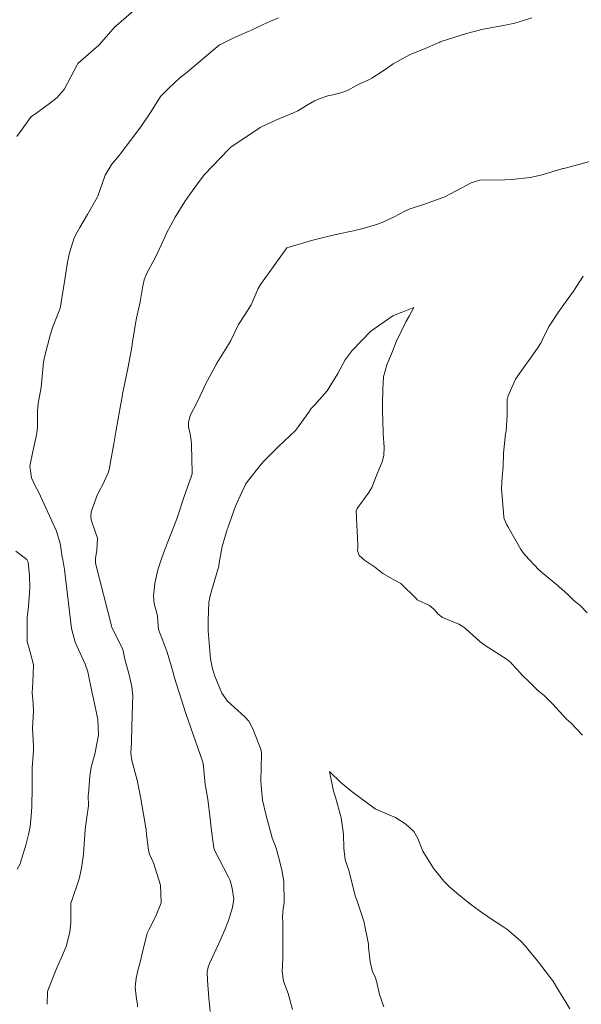
# Model space of a CAD drawing. Units: metres. Extents: x 801817 to 805545, y 8127144 to 8130715.
# Drawn here: x 802686 to 802715, y 8127311 to 8127362 of the extents above; entities that cross this region are included whole.
import ezdxf

# ---------------------------------------------------------------- set-up
doc = ezdxf.new("R2010")
doc.units = ezdxf.units.M
doc.header["$LTSCALE"] = 25
doc.layers.add('Curva Indice', color=36, linetype='Continuous')

msp = doc.modelspace()

# ---------------------------------------------------------------- linework, layer by layer
at = {"layer": 'Curva Indice', "color": 36, "linetype": 'Continuous', "lineweight": 13}
for points in [[(802692.6063, 8127363.4278, 280), (802691.0434, 8127362.079, 280), (802691.002, 8127362.0428, 280), (802690.9959, 8127362.0363, 280), (802690.1882, 8127361.1075, 280), (802690.1329, 8127361.0528, 280), (802689.8743, 8127360.8267, 280), (802689.061, 8127360.118, 280), (802689.0259, 8127360.0557, 280), (802688.3497, 8127358.7713, 280), (802687.9875, 8127358.3603, 280), (802687.5876, 8127358.0495, 280), (802686.9325, 8127357.5618, 280), (802686.6521, 8127357.3669, 280), (802686.5994, 8127357.3185, 280), (802686.1695, 8127356.7194, 280), (802685.9003, 8127356.3429, 280)], [(802699.4658, 8127362.4772, 277.5), (802699.0197, 8127362.2998, 277.5), (802698.6983, 8127362.1483, 277.5), (802698.0653, 8127361.8506, 277.5), (802697.8898, 8127361.7731, 277.5), (802697.7741, 8127361.7242, 277.5), (802697.1382, 8127361.4419, 277.5), (802696.4228, 8127361.0881, 277.5), (802696.4133, 8127361.0832, 277.5), (802696.4088, 8127361.0808, 277.5), (802695.5248, 8127360.349, 277.5), (802695.3758, 8127360.2191, 277.5), (802694.6311, 8127359.6076, 277.5), (802694.3601, 8127359.3879, 277.5), (802693.7736, 8127358.8439, 277.5), (802693.343, 8127358.404, 277.5), (802692.8564, 8127357.6369, 277.5), (802692.3174, 8127356.8367, 277.5), (802691.2448, 8127355.414, 277.5), (802691.197, 8127355.3538, 277.5), (802690.8255, 8127354.8972, 277.5), (802690.4799, 8127354.3371, 277.5), (802690.0931, 8127353.2523, 277.5), (802690.0797, 8127353.2164, 277.5), (802690.056, 8127353.1701, 277.5), (802689.5536, 8127352.2956, 277.5), (802689.1537, 8127351.6149, 277.5), (802689.0144, 8127351.3755, 277.5), (802688.8748, 8127351.093, 277.5), (802688.6174, 8127350.316, 277.5), (802688.5296, 8127349.8167, 277.5), (802688.3877, 8127348.9235, 277.5), (802688.1518, 8127347.5219, 277.5), (802688.1428, 8127347.4472, 277.5), (802688.1289, 8127347.3895, 277.5), (802687.7814, 8127346.5316, 277.5), (802687.628, 8127346.0475, 277.5), (802687.3513, 8127344.9668, 277.5), (802687.2796, 8127344.6577, 277.5), (802687.2577, 8127344.4547, 277.5), (802687.162, 8127343.3547, 277.5), (802687.0061, 8127342.51, 277.5), (802686.9601, 8127342.1154, 277.5), (802686.9699, 8127341.3264, 277.5), (802686.9571, 8127341.1024, 277.5), (802686.9021, 8127340.7867, 277.5), (802686.7597, 8127340.1662, 277.5), (802686.7161, 8127340.0079, 277.5), (802686.5746, 8127339.259, 277.5), (802686.6621, 8127338.6465, 277.5), (802686.8293, 8127338.2725, 277.5), (802687.0296, 8127337.8896, 277.5), (802687.9499, 8127335.8902, 277.5), (802688.1455, 8127335.2416, 277.5), (802688.1612, 8127335.1445, 277.5), (802688.2475, 8127334.5473, 277.5), (802688.2726, 8127334.4206, 277.5), (802688.296, 8127334.3204, 277.5), (802688.3689, 8127333.9078, 277.5), (802688.7206, 8127330.8438, 277.5), (802688.9205, 8127330.1397, 277.5), (802689.4347, 8127328.9977, 277.5), (802689.574, 8127328.5983, 277.5), (802689.7983, 8127327.5002, 277.5), (802689.8633, 8127327.1923, 277.5), (802690.0929, 8127326.1264, 277.5), (802690.1226, 8127325.3208, 277.5), (802689.9363, 8127324.3402, 277.5), (802689.7539, 8127323.6667, 277.5), (802689.6858, 8127323.2003, 277.5), (802689.6035, 8127322.2586, 277.5), (802689.6001, 8127322.2319, 277.5), (802689.5994, 8127322.2006, 277.5), (802689.6092, 8127321.6545, 277.5), (802689.5286, 8127321.0752, 277.5), (802689.4336, 8127320.4231, 277.5), (802689.3456, 8127319.1506, 277.5), (802689.2543, 8127318.4321, 277.5), (802689.1322, 8127317.8654, 277.5), (802688.7218, 8127316.6984, 277.5), (802688.7114, 8127316.6753, 277.5), (802688.7061, 8127316.6591, 277.5), (802688.7008, 8127316.6205, 277.5), (802688.699, 8127315.5871, 277.5), (802688.6452, 8127315.118, 277.5), (802688.4708, 8127314.4162, 277.5), (802688.2704, 8127313.9091, 277.5), (802687.9616, 8127313.2643, 277.5), (802687.5329, 8127312.1804, 277.5), (802687.5048, 8127312.0881, 277.5), (802687.4914, 8127311.9952, 277.5), (802687.4607, 8127311.3702, 277.5)], [(802712.5968, 8127362.4909, 275), (802712.1557, 8127362.3414, 275), (802711.7134, 8127362.2132, 275), (802711.2102, 8127362.1041, 275), (802710.5577, 8127361.9814, 275), (802710.0761, 8127361.8906, 275), (802709.2014, 8127361.6683, 275), (802707.8426, 8127361.2376, 275), (802707.8194, 8127361.2284, 275), (802706.945, 8127360.8424, 275), (802706.7148, 8127360.7568, 275), (802706.2564, 8127360.5737, 275), (802705.412, 8127360.097, 275), (802705.2609, 8127359.9908, 275), (802705.169, 8127359.9246, 275), (802704.8279, 8127359.7, 275), (802704.3066, 8127359.3599, 275), (802704.178, 8127359.2915, 275), (802703.7771, 8127359.1184, 275), (802703.4619, 8127358.9581, 275), (802703.0432, 8127358.7266, 275), (802702.6979, 8127358.5909, 275), (802702.285, 8127358.5001, 275), (802702.0265, 8127358.441, 275), (802701.6156, 8127358.3068, 275), (802701.3325, 8127358.1773, 275), (802701.0039, 8127357.9925, 275), (802700.4623, 8127357.6723, 275), (802700.2361, 8127357.5596, 275), (802699.4857, 8127357.2465, 275), (802698.6817, 8127356.8892, 275), (802698.5134, 8127356.7954, 275), (802697.0446, 8127355.8228, 275), (802697.004, 8127355.798, 275), (802696.8772, 8127355.6724, 275), (802695.6253, 8127354.3676, 275), (802695.3916, 8127354.0733, 275), (802694.8408, 8127353.3167, 275), (802694.5966, 8127352.9745, 275), (802694.0951, 8127352.1523, 275), (802693.661, 8127351.3286, 275), (802693.5641, 8127351.1174, 275), (802693.3808, 8127350.7068, 275), (802693.0475, 8127350.0118, 275), (802692.6252, 8127349.2166, 275), (802692.5008, 8127348.9175, 275), (802692.4068, 8127348.4965, 275), (802692.2874, 8127347.7711, 275), (802692.0948, 8127346.9286, 275), (802692.0405, 8127346.6482, 275), (802691.9391, 8127345.9836, 275), (802691.8954, 8127345.7117, 275), (802691.8518, 8127345.4247, 275), (802691.6673, 8127344.3999, 275), (802691.3854, 8127343.0683, 275), (802691.3735, 8127343.0017, 275), (802691.3661, 8127342.9536, 275), (802691.2195, 8127342.1117, 275), (802691.0515, 8127341.1351, 275), (802690.9208, 8127340.408, 275), (802690.7276, 8127339.3719, 275), (802690.6954, 8127339.1352, 275), (802690.633, 8127338.9018, 275), (802690.3295, 8127338.271, 275), (802690.1803, 8127337.9905, 275), (802690.0364, 8127337.6948, 275), (802689.7545, 8127336.8927, 275), (802689.7333, 8127336.5908, 275), (802689.7717, 8127336.4283, 275), (802690.08, 8127335.521, 275), (802690.0474, 8127334.8928, 275), (802689.9658, 8127334.4918, 275), (802689.9806, 8127334.2316, 275), (802690.7958, 8127330.9886, 275), (802690.8045, 8127330.9585, 275), (802690.8073, 8127330.9491, 275), (802690.808, 8127330.9441, 275), (802690.8097, 8127330.9401, 275), (802690.8267, 8127330.9065, 275), (802691.3777, 8127329.7937, 275), (802691.4118, 8127329.686, 275), (802691.501, 8127329.2594, 275), (802691.71, 8127328.4458, 275), (802691.8634, 8127327.8328, 275), (802691.9079, 8127327.3612, 275), (802691.884, 8127326.9258, 275), (802691.8559, 8127325.7659, 275), (802691.8408, 8127324.9497, 275), (802691.8107, 8127324.3886, 275), (802691.8492, 8127324.0007, 275), (802692.1333, 8127322.9802, 275), (802692.3066, 8127322.1293, 275), (802692.5582, 8127320.624, 275), (802692.5963, 8127320.3933, 275), (802692.622, 8127320.1839, 275), (802692.7198, 8127319.338, 275), (802692.7758, 8127319.1465, 275), (802692.9807, 8127318.694, 275), (802693.3394, 8127317.5452, 275), (802693.3857, 8127316.6592, 275), (802693.3851, 8127316.6525, 275), (802693.3799, 8127316.6338, 275), (802693.0889, 8127315.9066, 275), (802692.7389, 8127315.2267, 275), (802692.6665, 8127315.0998, 275), (802692.652, 8127315.0634, 275), (802692.4283, 8127314.1473, 275), (802692.2655, 8127313.4818, 275), (802692.1926, 8127313.1849, 275), (802692.0866, 8127312.734, 275), (802692.0367, 8127312.2553, 275), (802692.1052, 8127311.6335, 275), (802692.1471, 8127311.3844, 275), (802692.1528, 8127311.2402, 275)], [(802715.7753, 8127355.0976, 272.5), (802714.3886, 8127354.7192, 272.5), (802714.2293, 8127354.6796, 272.5), (802714.2047, 8127354.6724, 272.5), (802714.1051, 8127354.6398, 272.5), (802713.0546, 8127354.3364, 272.5), (802712.5156, 8127354.2164, 272.5), (802711.5571, 8127354.1089, 272.5), (802710.8355, 8127354.0805, 272.5), (802710.315, 8127354.0948, 272.5), (802709.8957, 8127354.0725, 272.5), (802709.4444, 8127353.928, 272.5), (802708.936, 8127353.6662, 272.5), (802708.0459, 8127353.1978, 272.5), (802707.9846, 8127353.1706, 272.5), (802707.889, 8127353.1335, 272.5), (802706.979, 8127352.8117, 272.5), (802706.2423, 8127352.57, 272.5), (802705.9725, 8127352.4574, 272.5), (802705.4564, 8127352.1741, 272.5), (802704.8396, 8127351.8787, 272.5), (802704.4856, 8127351.7641, 272.5), (802703.9086, 8127351.5915, 272.5), (802703.3511, 8127351.4488, 272.5), (802703.0061, 8127351.3754, 272.5), (802702.6902, 8127351.3039, 272.5), (802702.2007, 8127351.1997, 272.5), (802701.1657, 8127350.9511, 272.5), (802700.0119, 8127350.6021, 272.5), (802699.885, 8127350.559, 272.5), (802699.2394, 8127349.6582, 272.5), (802699.2024, 8127349.609, 272.5), (802698.5255, 8127348.6675, 272.5), (802698.4144, 8127348.4552, 272.5), (802698.0395, 8127347.6172, 272.5), (802697.7098, 8127347.0927, 272.5), (802697.3932, 8127346.6011, 272.5), (802696.9854, 8127345.7678, 272.5), (802696.8745, 8127345.5523, 272.5), (802696.2711, 8127344.5864, 272.5), (802696.2422, 8127344.5425, 272.5), (802696.2289, 8127344.5204, 272.5), (802695.6625, 8127343.4745, 272.5), (802695.551, 8127343.2353, 272.5), (802695.2414, 8127342.5735, 272.5), (802694.8877, 8127341.8774, 272.5), (802694.7868, 8127341.5239, 272.5), (802694.7997, 8127341.2939, 272.5), (802694.8631, 8127340.9917, 272.5), (802694.9281, 8127340.6043, 272.5), (802694.9468, 8127340.3541, 272.5), (802694.9818, 8127338.9015, 272.5), (802694.9771, 8127338.8594, 272.5), (802694.9482, 8127338.7493, 272.5), (802694.5695, 8127337.6833, 272.5), (802694.2451, 8127336.6886, 272.5), (802694.1892, 8127336.5253, 272.5), (802694.1013, 8127336.2998, 272.5), (802693.6921, 8127335.2484, 272.5), (802693.4262, 8127334.552, 272.5), (802693.2032, 8127333.8793, 272.5), (802693.0479, 8127333.18, 272.5), (802692.9871, 8127332.5123, 272.5), (802693.0189, 8127332.1382, 272.5), (802693.1458, 8127331.6351, 272.5), (802693.1808, 8127331.4746, 272.5), (802693.2298, 8127330.9694, 272.5), (802693.2602, 8127330.7334, 272.5), (802693.4226, 8127330.3062, 272.5), (802693.6973, 8127329.6206, 272.5), (802693.9977, 8127328.5598, 272.5), (802694.0088, 8127328.5042, 272.5), (802694.0466, 8127328.3355, 272.5), (802694.6718, 8127326.3816, 272.5), (802694.8775, 8127325.8032, 272.5), (802694.9357, 8127325.644, 272.5), (802695.5175, 8127323.9709, 272.5), (802695.5478, 8127323.8468, 272.5), (802695.5644, 8127323.6927, 272.5), (802695.658, 8127322.7683, 272.5), (802695.7237, 8127322.3904, 272.5), (802695.8137, 8127321.8609, 272.5), (802695.8949, 8127321.1448, 272.5), (802695.9852, 8127320.3633, 272.5), (802696.1057, 8127319.485, 272.5), (802696.1191, 8127319.4198, 272.5), (802696.1428, 8127319.3587, 272.5), (802696.8491, 8127318.0018, 272.5), (802696.9363, 8127317.8231, 272.5), (802696.9788, 8127317.7104, 272.5), (802697.0663, 8127317.3941, 272.5), (802697.1392, 8127316.8254, 272.5), (802697.08, 8127316.3881, 272.5), (802696.8702, 8127315.7101, 272.5), (802696.6818, 8127315.2246, 272.5), (802696.3462, 8127314.4887, 272.5), (802695.8792, 8127313.4896, 272.5), (802695.8071, 8127313.2911, 272.5), (802695.7707, 8127313.074, 272.5), (802695.7809, 8127312.5982, 272.5), (802695.8443, 8127311.7138, 272.5), (802695.8514, 8127311.6561, 272.5), (802695.871, 8127311.5365, 272.5), (802695.9099, 8127311.0003, 272.5)], [(802715.4612, 8127331.6481, 272.5), (802715.1263, 8127332.011, 272.5), (802714.7584, 8127332.3145, 272.5), (802714.7006, 8127332.363, 272.5), (802714.4565, 8127332.6023, 272.5), (802714.0195, 8127333.0006, 272.5), (802713.9652, 8127333.0459, 272.5), (802713.093, 8127333.7628, 272.5), (802713.0244, 8127333.823, 272.5), (802712.9564, 8127333.8891, 272.5), (802712.2469, 8127334.6486, 272.5), (802712.1078, 8127334.8157, 272.5), (802712.0002, 8127334.9746, 272.5), (802711.3435, 8127336.1289, 272.5), (802711.2989, 8127336.223, 272.5), (802711.1684, 8127336.5212, 272.5), (802711.1403, 8127336.6289, 272.5), (802711.1184, 8127336.844, 272.5), (802711.015, 8127338.0999, 272.5), (802711.0554, 8127338.6826, 272.5), (802711.1086, 8127339.2319, 272.5), (802711.1279, 8127339.9217, 272.5), (802711.238, 8127340.9302, 272.5), (802711.2572, 8127341.0656, 272.5), (802711.3209, 8127341.8828, 272.5), (802711.3243, 8127342.729, 272.5), (802711.3276, 8127342.7589, 272.5), (802711.3656, 8127342.903, 272.5), (802711.7511, 8127343.7551, 272.5), (802712.2881, 8127344.5254, 272.5), (802712.4358, 8127344.7217, 272.5), (802712.881, 8127345.366, 272.5), (802713.0757, 8127345.6647, 272.5), (802713.155, 8127345.8216, 272.5), (802713.3128, 8127346.185, 272.5), (802713.4935, 8127346.5137, 272.5), (802713.9518, 8127347.2091, 272.5), (802714.0816, 8127347.394, 272.5), (802714.5734, 8127348.0644, 272.5), (802714.7515, 8127348.3259, 272.5), (802715.2621, 8127349.1012, 272.5)], [(802715.2241, 8127325.3155, 270), (802714.6185, 8127325.9535, 270), (802714.4906, 8127326.0596, 270), (802714.3943, 8127326.1473, 270), (802713.6899, 8127326.9206, 270), (802713.2257, 8127327.3707, 270), (802712.913, 8127327.6339, 270), (802712.4679, 8127328.0572, 270), (802712.0796, 8127328.4435, 270), (802711.9999, 8127328.5261, 270), (802711.565, 8127329.0178, 270), (802711.4805, 8127329.106, 270), (802711.3218, 8127329.232, 270), (802710.1695, 8127329.9702, 270), (802709.902, 8127330.1705, 270), (802709.1657, 8127330.8311, 270), (802709.0641, 8127330.9115, 270), (802708.8102, 8127331.0609, 270), (802707.9608, 8127331.4116, 270), (802707.7365, 8127331.5932, 270), (802707.5881, 8127331.7688, 270), (802707.5017, 8127331.865, 270), (802707.2899, 8127332.0338, 270), (802706.6884, 8127332.316, 270), (802706.655, 8127332.3345, 270), (802706.6069, 8127332.3845, 270), (802705.8003, 8127333.1836, 270), (802705.5087, 8127333.3294, 270), (802704.8664, 8127333.6869, 270), (802704.4412, 8127334.0396, 270), (802703.9276, 8127334.3868, 270), (802703.6509, 8127334.6289, 270), (802703.5611, 8127334.8863, 270), (802703.5664, 8127335.0269, 270), (802703.5727, 8127335.1511, 270), (802703.4949, 8127336.9378, 270), (802703.533, 8127337.0667, 270), (802704.1481, 8127337.8966, 270), (802704.2923, 8127338.1513, 270), (802704.5755, 8127338.8537, 270), (802704.8295, 8127339.4798, 270), (802704.9195, 8127339.8085, 270), (802704.9359, 8127340.243, 270), (802704.8946, 8127340.9228, 270), (802704.8614, 8127341.6641, 270), (802704.8444, 8127342.0151, 270), (802704.8523, 8127342.4741, 270), (802704.8725, 8127343.2371, 270), (802704.9046, 8127343.8826, 270), (802705.0847, 8127344.5098, 270), (802705.3193, 8127345.0696, 270), (802705.5863, 8127345.7245, 270), (802706.0602, 8127346.7271, 270), (802706.2353, 8127347.0336, 270), (802706.478, 8127347.476, 270), (802705.8794, 8127347.2413, 270), (802705.7602, 8127347.1967, 270), (802705.388, 8127347.0413, 270), (802704.2515, 8127346.2419, 270), (802703.2735, 8127345.2496, 270), (802702.9255, 8127344.7684, 270), (802702.5446, 8127344.0576, 270), (802701.9799, 8127343.1542, 270), (802701.3231, 8127342.424, 270), (802701.1607, 8127342.2378, 270), (802701.0317, 8127342.0612, 270), (802700.402, 8127341.1634, 270), (802700.3486, 8127341.1029, 270), (802699.4681, 8127340.2729, 270), (802698.7167, 8127339.5327, 270), (802698.5621, 8127339.3602, 270), (802697.8531, 8127338.468, 270), (802697.769, 8127338.3334, 270), (802697.5579, 8127337.91, 270), (802697.2328, 8127337.1795, 270), (802696.8497, 8127336.1075, 270), (802696.8274, 8127336.0506, 270), (802696.7991, 8127335.9798, 270), (802696.5347, 8127335.0864, 270), (802696.3908, 8127334.2449, 270), (802696.3593, 8127334.0817, 270), (802695.9973, 8127332.8453, 270), (802695.8926, 8127332.475, 270), (802695.848, 8127332.1832, 270), (802695.8087, 8127331.2808, 270), (802695.8217, 8127330.7171, 270), (802695.9403, 8127329.2785, 270), (802696.0436, 8127328.7527, 270), (802696.163, 8127328.3773, 270), (802696.5147, 8127327.4899, 270), (802696.8137, 8127327.076, 270), (802697.7225, 8127326.2685, 270), (802697.9208, 8127326.0434, 270), (802698.1263, 8127325.6494, 270), (802698.5545, 8127324.5407, 270), (802698.5875, 8127324.3389, 270), (802698.5469, 8127322.9573, 270), (802698.5832, 8127322.4961, 270), (802698.6176, 8127322.1399, 270), (802698.6391, 8127321.944, 270), (802698.8197, 8127321.1501, 270), (802699.1405, 8127320.0005, 270), (802699.3334, 8127319.4598, 270), (802699.519, 8127318.8172, 270), (802699.6483, 8127318.2507, 270), (802699.7408, 8127317.718, 270), (802699.7496, 8127316.6592, 270), (802699.7359, 8127316.5214, 270), (802699.7113, 8127316.3283, 270), (802699.6765, 8127315.8939, 270), (802699.6779, 8127315.6107, 270), (802699.6795, 8127313.7478, 270), (802699.6504, 8127313.0739, 270), (802699.7248, 8127312.5697, 270), (802699.9635, 8127311.9277, 270), (802700.1793, 8127311.0969, 270)], [(802700.1793, 8127311.0969, 270), (802699.9635, 8127311.9277, 270), (802699.7248, 8127312.5697, 270), (802699.6504, 8127313.0739, 270), (802699.6795, 8127313.7478, 270), (802699.6779, 8127315.6107, 270), (802699.6765, 8127315.8939, 270), (802699.7113, 8127316.3283, 270), (802699.7359, 8127316.5214, 270), (802699.7496, 8127316.6592, 270), (802699.7408, 8127317.718, 270), (802699.6483, 8127318.2507, 270), (802699.519, 8127318.8172, 270), (802699.3334, 8127319.4598, 270), (802699.1405, 8127320.0005, 270), (802698.8197, 8127321.1501, 270), (802698.6391, 8127321.944, 270), (802698.6176, 8127322.1399, 270), (802698.5832, 8127322.4961, 270), (802698.5469, 8127322.9573, 270), (802698.5875, 8127324.3389, 270), (802698.5545, 8127324.5407, 270), (802698.1263, 8127325.6494, 270), (802697.9208, 8127326.0434, 270), (802697.7225, 8127326.2685, 270), (802696.8137, 8127327.076, 270), (802696.5147, 8127327.4899, 270), (802696.163, 8127328.3773, 270), (802696.0436, 8127328.7527, 270), (802695.9403, 8127329.2785, 270), (802695.8217, 8127330.7171, 270), (802695.8087, 8127331.2808, 270), (802695.848, 8127332.1832, 270), (802695.8926, 8127332.475, 270), (802695.9973, 8127332.8453, 270), (802696.3593, 8127334.0817, 270), (802696.3908, 8127334.2449, 270), (802696.5347, 8127335.0864, 270), (802696.7991, 8127335.9798, 270), (802696.8274, 8127336.0506, 270), (802696.8497, 8127336.1075, 270), (802697.2328, 8127337.1795, 270), (802697.5579, 8127337.91, 270), (802697.769, 8127338.3334, 270), (802697.8531, 8127338.468, 270), (802698.5621, 8127339.3602, 270), (802698.7167, 8127339.5327, 270), (802699.4681, 8127340.2729, 270), (802700.3486, 8127341.1029, 270), (802700.402, 8127341.1634, 270), (802701.0317, 8127342.0612, 270), (802701.1607, 8127342.2378, 270), (802701.3231, 8127342.424, 270), (802701.9799, 8127343.1542, 270), (802702.5446, 8127344.0576, 270), (802702.9255, 8127344.7684, 270), (802703.2735, 8127345.2496, 270), (802704.2515, 8127346.2419, 270), (802705.388, 8127347.0413, 270), (802705.7602, 8127347.1967, 270), (802705.8794, 8127347.2413, 270), (802706.478, 8127347.476, 270), (802706.2353, 8127347.0336, 270), (802706.0602, 8127346.7271, 270), (802705.5863, 8127345.7245, 270), (802705.3193, 8127345.0696, 270), (802705.0847, 8127344.5098, 270), (802704.9046, 8127343.8826, 270), (802704.8725, 8127343.2371, 270), (802704.8523, 8127342.4741, 270), (802704.8444, 8127342.0151, 270), (802704.8614, 8127341.6641, 270), (802704.8946, 8127340.9228, 270), (802704.9359, 8127340.243, 270), (802704.9195, 8127339.8085, 270), (802704.8295, 8127339.4798, 270), (802704.5755, 8127338.8537, 270), (802704.2923, 8127338.1513, 270), (802704.1481, 8127337.8966, 270), (802703.533, 8127337.0667, 270), (802703.4949, 8127336.9378, 270), (802703.5727, 8127335.1511, 270), (802703.5664, 8127335.0269, 270), (802703.5611, 8127334.8863, 270), (802703.6509, 8127334.6289, 270), (802703.9276, 8127334.3868, 270), (802704.4412, 8127334.0396, 270), (802704.8664, 8127333.6869, 270), (802705.5087, 8127333.3294, 270), (802705.8003, 8127333.1836, 270), (802706.6069, 8127332.3845, 270), (802706.655, 8127332.3345, 270), (802706.6884, 8127332.316, 270), (802707.2899, 8127332.0338, 270), (802707.5017, 8127331.865, 270), (802707.5881, 8127331.7688, 270), (802707.7365, 8127331.5932, 270), (802707.9608, 8127331.4116, 270), (802708.8102, 8127331.0609, 270), (802709.0641, 8127330.9115, 270), (802709.1657, 8127330.8311, 270), (802709.902, 8127330.1705, 270), (802710.1695, 8127329.9702, 270), (802711.3218, 8127329.232, 270), (802711.4805, 8127329.106, 270), (802711.565, 8127329.0178, 270), (802711.9999, 8127328.5261, 270), (802712.0796, 8127328.4435, 270), (802712.4679, 8127328.0572, 270), (802712.913, 8127327.6339, 270), (802713.2257, 8127327.3707, 270), (802713.6899, 8127326.9206, 270), (802714.3943, 8127326.1473, 270), (802714.4906, 8127326.0596, 270), (802714.6185, 8127325.9535, 270), (802715.2241, 8127325.3155, 270)], [(802685.8446, 8127334.8438, 280), (802686.4056, 8127334.4187, 280), (802686.475, 8127334.2795, 280), (802686.5592, 8127333.5762, 280), (802686.575, 8127332.9413, 280), (802686.5066, 8127331.9758, 280), (802686.4269, 8127331.4216, 280), (802686.4323, 8127330.1746, 280), (802686.572, 8127329.6795, 280), (802686.7639, 8127328.9634, 280), (802686.7274, 8127328.0561, 280), (802686.6973, 8127327.5127, 280), (802686.743, 8127326.9494, 280), (802686.7512, 8127326.5631, 280), (802686.7062, 8127325.6733, 280), (802686.7511, 8127324.7294, 280), (802686.7565, 8127324.5475, 280), (802686.7343, 8127324.2847, 280), (802686.6933, 8127323.6208, 280), (802686.693, 8127322.8809, 280), (802686.6948, 8127322.6177, 280), (802686.668, 8127321.6106, 280), (802686.64, 8127321.1396, 280), (802686.578, 8127320.5704, 280), (802686.5066, 8127320.1629, 280), (802686.3623, 8127319.6094, 280), (802686.0924, 8127318.722, 280), (802686.0637, 8127318.6538, 280), (802685.9044, 8127318.3732, 280)], [(802714.5724, 8127311.1329, 267.5), (802714.3493, 8127311.4818, 267.5), (802713.9411, 8127312.1547, 267.5), (802713.7174, 8127312.5327, 267.5), (802713.6207, 8127312.682, 267.5), (802713.1199, 8127313.3347, 267.5), (802712.8112, 8127313.7034, 267.5), (802712.4563, 8127314.1364, 267.5), (802712.265, 8127314.3768, 267.5), (802712.0241, 8127314.6348, 267.5), (802711.7638, 8127314.8605, 267.5), (802711.38, 8127315.2, 267.5), (802711.3057, 8127315.2637, 267.5), (802711.1399, 8127315.3766, 267.5), (802710.4436, 8127315.8096, 267.5), (802709.8804, 8127316.2119, 267.5), (802709.6226, 8127316.4052, 267.5), (802709.3501, 8127316.612, 267.5), (802708.7145, 8127317.1383, 267.5), (802708.3328, 8127317.4636, 267.5), (802708.0242, 8127317.7553, 267.5), (802707.6796, 8127318.1811, 267.5), (802707.6103, 8127318.2736, 267.5), (802707.5191, 8127318.389, 267.5), (802706.9417, 8127319.3111, 267.5), (802706.6828, 8127319.9665, 267.5), (802706.4741, 8127320.3251, 267.5), (802706.0594, 8127320.7027, 267.5), (802705.5324, 8127321.0435, 267.5), (802705.1205, 8127321.2202, 267.5), (802704.4778, 8127321.495, 267.5), (802703.283, 8127322.3759, 267.5), (802702.8771, 8127322.7071, 267.5), (802702.7058, 8127322.8485, 267.5), (802702.107, 8127323.43, 267.5), (802702.3152, 8127322.4079, 267.5), (802702.4103, 8127322.1078, 267.5), (802702.707, 8127321.0325, 267.5), (802702.8263, 8127320.1869, 267.5), (802702.852, 8127319.4645, 267.5), (802702.9174, 8127318.8612, 267.5), (802703.0568, 8127318.468, 267.5), (802703.0902, 8127318.3736, 267.5), (802703.4054, 8127317.1407, 267.5), (802703.4413, 8127316.9985, 267.5), (802703.5137, 8127316.7689, 267.5), (802703.881, 8127315.6755, 267.5), (802704.1234, 8127314.4872, 267.5), (802704.1317, 8127314.3936, 267.5), (802704.1351, 8127314.3399, 267.5), (802704.2077, 8127313.574, 267.5), (802704.342, 8127313.0585, 267.5), (802704.4669, 8127312.7923, 267.5), (802704.54, 8127312.5774, 267.5), (802704.6948, 8127311.8827, 267.5), (802704.9187, 8127311.245, 267.5)], [(802704.9187, 8127311.245, 267.5), (802704.6948, 8127311.8827, 267.5), (802704.54, 8127312.5774, 267.5), (802704.4669, 8127312.7923, 267.5), (802704.342, 8127313.0585, 267.5), (802704.2077, 8127313.574, 267.5), (802704.1351, 8127314.3399, 267.5), (802704.1317, 8127314.3936, 267.5), (802704.1234, 8127314.4872, 267.5), (802703.881, 8127315.6755, 267.5), (802703.5137, 8127316.7689, 267.5), (802703.4413, 8127316.9985, 267.5), (802703.4054, 8127317.1407, 267.5), (802703.0902, 8127318.3736, 267.5), (802703.0568, 8127318.468, 267.5), (802702.9174, 8127318.8612, 267.5), (802702.852, 8127319.4645, 267.5), (802702.8263, 8127320.1869, 267.5), (802702.707, 8127321.0325, 267.5), (802702.4103, 8127322.1078, 267.5), (802702.3152, 8127322.4079, 267.5), (802702.107, 8127323.43, 267.5), (802702.7058, 8127322.8485, 267.5), (802702.8771, 8127322.7071, 267.5), (802703.283, 8127322.3759, 267.5), (802704.4778, 8127321.495, 267.5), (802705.1205, 8127321.2202, 267.5), (802705.5324, 8127321.0435, 267.5), (802706.0594, 8127320.7027, 267.5), (802706.4741, 8127320.3251, 267.5), (802706.6828, 8127319.9665, 267.5), (802706.9417, 8127319.3111, 267.5), (802707.5191, 8127318.389, 267.5), (802707.6103, 8127318.2736, 267.5), (802707.6796, 8127318.1811, 267.5), (802708.0242, 8127317.7553, 267.5), (802708.3328, 8127317.4636, 267.5), (802708.7145, 8127317.1383, 267.5), (802709.3501, 8127316.612, 267.5), (802709.6226, 8127316.4052, 267.5), (802709.8804, 8127316.2119, 267.5), (802710.4436, 8127315.8096, 267.5), (802711.1399, 8127315.3766, 267.5), (802711.3057, 8127315.2637, 267.5), (802711.38, 8127315.2, 267.5), (802711.7638, 8127314.8605, 267.5), (802712.0241, 8127314.6348, 267.5), (802712.265, 8127314.3768, 267.5), (802712.4563, 8127314.1364, 267.5), (802712.8112, 8127313.7034, 267.5), (802713.1199, 8127313.3347, 267.5), (802713.6207, 8127312.682, 267.5), (802713.7174, 8127312.5327, 267.5), (802713.9411, 8127312.1547, 267.5), (802714.3493, 8127311.4818, 267.5), (802714.5724, 8127311.1329, 267.5)]]:
    msp.add_polyline3d(points, dxfattribs=at)

doc.saveas('drawing.dxf')
